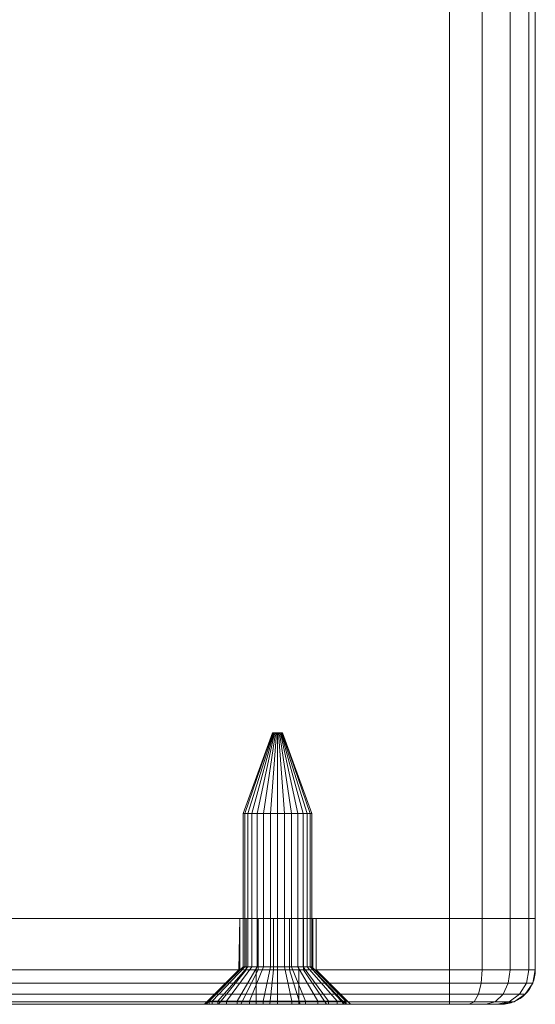
# Model space of a CAD drawing. Units: millimetres. Extents: x -170 to 1650, y -244 to 1767.
# Drawn here: x 180 to 210, y -243 to -186 of the extents above; entities that cross this region are included whole.
import ezdxf

# ---------------------------------------------------------------- set-up
doc = ezdxf.new("R2010")
doc.units = ezdxf.units.MM
doc.layers.add('1', color=7, linetype='Continuous', true_color=0xffffff)

# ---------------------------------------------------------------- blocks, each defined once
blk = doc.blocks.new('UG_SURFACE_105')
at = {"layer": '1', "color": 43, "linetype": 'Continuous', "lineweight": 18}
for points in [[(155, -238.5, 421), (155, 1761.5, 421), (205, 1761.5, 421), (205, -238.5, 421)], [(205, -238.5, 451), (205, 1761.5, 451), (155, 1761.5, 451), (155, -238.5, 451)], [(205, -238.5, 421), (205, 1761.5, 421), (206.913, 1761.5, 421.381), (206.913, -238.5, 421.381)], [(206.913, -238.5, 450.619), (206.913, 1761.5, 450.619), (205, 1761.5, 451), (205, -238.5, 451)], [(206.913, -238.5, 421.381), (206.913, 1761.5, 421.381), (208.536, 1761.5, 422.464), (208.536, -238.5, 422.464)], [(208.536, -238.5, 449.536), (208.536, 1761.5, 449.536), (206.913, 1761.5, 450.619), (206.913, -238.5, 450.619)], [(208.536, -238.5, 422.464), (208.536, 1761.5, 422.464), (209.619, 1761.5, 424.087), (209.619, -238.5, 424.087)], [(209.619, -238.5, 447.913), (209.619, 1761.5, 447.913), (208.536, 1761.5, 449.536), (208.536, -238.5, 449.536)], [(209.619, -238.5, 424.087), (209.619, 1761.5, 424.087), (210, 1761.5, 426), (210, -238.5, 426)], [(210, -238.5, 446), (210, 1761.5, 446), (209.619, 1761.5, 447.913), (209.619, -238.5, 447.913)], [(210, -238.5, 426), (210, 1761.5, 426), (210, 1761.5, 446), (210, -238.5, 446)], [(150, -238.5, 446), (205, -238.5, 451), (155, -238.5, 451)], [(155, -238.5, 421), (205, -238.5, 421), (205, -238.5, 451), (150, -238.5, 446)], [(205, -238.5, 451), (210, -238.5, 446), (209.619, -238.5, 447.913), (208.536, -238.5, 449.536)], [(205, -238.5, 451), (205, -238.5, 421), (210, -238.5, 426), (210, -238.5, 446)], [(205, -238.5, 421), (206.913, -238.5, 421.381), (208.536, -238.5, 422.464)], [(208.536, -238.5, 422.464), (209.619, -238.5, 424.087), (210, -238.5, 426), (205, -238.5, 421)], [(208.536, -238.5, 449.536), (206.913, -238.5, 450.619), (205, -238.5, 451)]]:
    blk.add_3dface(points, dxfattribs=at)
blk = doc.blocks.new('UG_SURFACE_125')
at = {"layer": '1', "color": 7, "linetype": 'Continuous', "lineweight": 18}
for points in [[(193.268, -232.4, 435), (193.011, -232.4, 435.791), (194.702, -227.7, 435.969), (194.74, -227.7, 435.85)], [(193.011, -232.4, 435.791), (193.098, -232.4, 436.618), (194.715, -227.7, 436.093), (194.702, -227.7, 435.969)], [(193.098, -232.4, 436.618), (193.514, -232.4, 437.338), (194.777, -227.7, 436.201), (194.715, -227.7, 436.093)], [(193.824, -232.4, 434.382), (193.268, -232.4, 435), (194.74, -227.7, 435.85), (194.824, -227.7, 435.757)], [(193.514, -232.4, 437.338), (194.187, -232.4, 437.827), (194.878, -227.7, 436.274), (194.777, -227.7, 436.201)], [(194.584, -232.4, 434.044), (193.824, -232.4, 434.382), (194.824, -227.7, 435.757), (194.938, -227.7, 435.707)], [(194.187, -232.4, 437.827), (195, -232.4, 438), (195, -227.7, 436.3), (194.878, -227.7, 436.274)], [(195.416, -232.4, 434.044), (194.584, -232.4, 434.044), (194.938, -227.7, 435.707), (195.062, -227.7, 435.707)], [(194.74, -227.7, 435.85), (194.702, -227.7, 435.969), (194.715, -227.7, 436.093), (195, -227.7, 436)], [(194.715, -227.7, 436.093), (194.777, -227.7, 436.201), (194.878, -227.7, 436.274), (195, -227.7, 436)], [(194.938, -227.7, 435.707), (194.824, -227.7, 435.757), (194.74, -227.7, 435.85), (195, -227.7, 436)], [(194.878, -227.7, 436.274), (195, -227.7, 436.3), (195.122, -227.7, 436.274), (195, -227.7, 436)], [(195.176, -227.7, 435.757), (195.062, -227.7, 435.707), (194.938, -227.7, 435.707), (195, -227.7, 436)], [(195, -227.7, 436), (195.298, -227.7, 435.969), (195.26, -227.7, 435.85), (195.176, -227.7, 435.757)], [(195.122, -227.7, 436.274), (195.223, -227.7, 436.201), (195.285, -227.7, 436.093), (195, -227.7, 436)], [(195.285, -227.7, 436.093), (195.3, -227.7, 436), (195.298, -227.7, 435.969), (195, -227.7, 436)], [(195, -232.4, 438), (195.813, -232.4, 437.827), (195.122, -227.7, 436.274), (195, -227.7, 436.3)], [(196.176, -232.4, 434.382), (195.416, -232.4, 434.044), (195.062, -227.7, 435.707), (195.176, -227.7, 435.757)], [(195.813, -232.4, 437.827), (196.486, -232.4, 437.338), (195.223, -227.7, 436.201), (195.122, -227.7, 436.274)], [(196.732, -232.4, 435), (196.176, -232.4, 434.382), (195.176, -227.7, 435.757), (195.26, -227.7, 435.85)], [(196.486, -232.4, 437.338), (196.902, -232.4, 436.618), (195.285, -227.7, 436.093), (195.223, -227.7, 436.201)], [(196.989, -232.4, 435.791), (196.732, -232.4, 435), (195.26, -227.7, 435.85), (195.298, -227.7, 435.969)], [(195.3, -227.7, 436), (195.285, -227.7, 436.093), (196.902, -232.4, 436.618)], [(196.989, -232.4, 435.791), (195.298, -227.7, 435.969), (195.3, -227.7, 436)], [(196.902, -232.4, 436.618), (196.989, -232.4, 435.791), (195.3, -227.7, 436)], [(193.011, -241.318, 435.791), (193.011, -232.4, 435.791), (193.268, -232.4, 435), (193.268, -241.318, 435)], [(193.098, -241.318, 436.618), (193.098, -232.4, 436.618), (193.011, -232.4, 435.791), (193.011, -241.318, 435.791)], [(193.514, -241.318, 437.338), (193.514, -232.4, 437.338), (193.098, -232.4, 436.618), (193.098, -241.318, 436.618)], [(193.268, -241.318, 435), (193.268, -232.4, 435), (193.824, -232.4, 434.382), (193.824, -241.318, 434.382)], [(194.187, -241.318, 437.827), (194.187, -232.4, 437.827), (193.514, -232.4, 437.338), (193.514, -241.318, 437.338)], [(193.824, -241.318, 434.382), (193.824, -232.4, 434.382), (194.584, -232.4, 434.044), (194.584, -241.318, 434.044)], [(195, -241.318, 438), (195, -232.4, 438), (194.187, -232.4, 437.827), (194.187, -241.318, 437.827)], [(194.584, -241.318, 434.044), (194.584, -232.4, 434.044), (195.416, -232.4, 434.044), (195.416, -241.318, 434.044)], [(195.813, -241.318, 437.827), (195.813, -232.4, 437.827), (195, -232.4, 438), (195, -241.318, 438)], [(195.416, -241.318, 434.044), (195.416, -232.4, 434.044), (196.176, -232.4, 434.382), (196.176, -241.318, 434.382)], [(196.486, -241.318, 437.338), (196.486, -232.4, 437.338), (195.813, -232.4, 437.827), (195.813, -241.318, 437.827)], [(196.176, -241.318, 434.382), (196.176, -232.4, 434.382), (196.732, -232.4, 435), (196.732, -241.318, 435)], [(196.902, -241.318, 436.618), (196.902, -232.4, 436.618), (196.486, -232.4, 437.338), (196.486, -241.318, 437.338)], [(196.732, -241.318, 435), (196.732, -232.4, 435), (196.989, -232.4, 435.791), (196.989, -241.318, 435.791)], [(196.989, -241.318, 435.791), (196.989, -232.4, 435.791), (196.902, -232.4, 436.618), (196.902, -241.318, 436.618)], [(191.536, -243.318, 434), (191.022, -243.318, 435.582), (193.011, -241.318, 435.791), (193.268, -241.318, 435)], [(191.022, -243.318, 435.582), (191.196, -243.318, 437.236), (193.098, -241.318, 436.618), (193.011, -241.318, 435.791)], [(191.196, -243.318, 437.236), (192.027, -243.318, 438.677), (193.514, -241.318, 437.338), (193.098, -241.318, 436.618)], [(192.649, -243.318, 432.764), (191.536, -243.318, 434), (193.268, -241.318, 435), (193.824, -241.318, 434.382)], [(192.027, -243.318, 438.677), (193.373, -243.318, 439.654), (194.187, -241.318, 437.827), (193.514, -241.318, 437.338)], [(194.168, -243.318, 432.087), (192.649, -243.318, 432.764), (193.824, -241.318, 434.382), (194.584, -241.318, 434.044)], [(193.373, -243.318, 439.654), (195, -243.318, 440), (195, -241.318, 438), (194.187, -241.318, 437.827)], [(196.25, -243.5, 434.75), (196.25, -241.5, 434.75), (193.75, -241.5, 434.75), (193.75, -243.5, 434.75)], [(193.75, -243.5, 434.75), (193.75, -241.5, 434.75), (193.75, -241.5, 437.25), (193.75, -243.5, 437.25)], [(193.75, -243.5, 437.25), (193.75, -241.5, 437.25), (196.25, -241.5, 437.25), (196.25, -243.5, 437.25)], [(196.25, -241.5, 434.75), (196.25, -241.5, 437.25), (193.75, -241.5, 437.25), (193.75, -241.5, 434.75)], [(195.832, -243.318, 432.087), (194.168, -243.318, 432.087), (194.584, -241.318, 434.044), (195.416, -241.318, 434.044)], [(195, -243.318, 440), (196.627, -243.318, 439.654), (195.813, -241.318, 437.827), (195, -241.318, 438)], [(197.351, -243.318, 432.764), (195.832, -243.318, 432.087), (195.416, -241.318, 434.044), (196.176, -241.318, 434.382)], [(196.627, -243.318, 439.654), (197.973, -243.318, 438.677), (196.486, -241.318, 437.338), (195.813, -241.318, 437.827)], [(198.464, -243.318, 434), (197.351, -243.318, 432.764), (196.176, -241.318, 434.382), (196.732, -241.318, 435)], [(196.25, -243.5, 437.25), (196.25, -241.5, 437.25), (196.25, -241.5, 434.75), (196.25, -243.5, 434.75)], [(197.973, -243.318, 438.677), (198.804, -243.318, 437.236), (196.902, -241.318, 436.618), (196.486, -241.318, 437.338)], [(198.978, -243.318, 435.582), (198.464, -243.318, 434), (196.732, -241.318, 435), (196.989, -241.318, 435.791)], [(198.804, -243.318, 437.236), (198.978, -243.318, 435.582), (196.989, -241.318, 435.791), (196.902, -241.318, 436.618)], [(191.022, -243.5, 435.582), (191.022, -243.318, 435.582), (191.536, -243.318, 434), (191.536, -243.5, 434)], [(191.196, -243.5, 437.236), (191.196, -243.318, 437.236), (191.022, -243.318, 435.582), (191.022, -243.5, 435.582)], [(192.027, -243.5, 438.677), (192.027, -243.318, 438.677), (191.196, -243.318, 437.236), (191.196, -243.5, 437.236)], [(191.536, -243.5, 434), (191.536, -243.318, 434), (192.649, -243.318, 432.764), (192.649, -243.5, 432.764)], [(193.373, -243.5, 439.654), (193.373, -243.318, 439.654), (192.027, -243.318, 438.677), (192.027, -243.5, 438.677)], [(192.649, -243.5, 432.764), (192.649, -243.318, 432.764), (194.168, -243.318, 432.087), (194.168, -243.5, 432.087)], [(195, -243.5, 440), (195, -243.318, 440), (193.373, -243.318, 439.654), (193.373, -243.5, 439.654)], [(194.168, -243.5, 432.087), (194.168, -243.318, 432.087), (195.832, -243.318, 432.087), (195.832, -243.5, 432.087)], [(196.627, -243.5, 439.654), (196.627, -243.318, 439.654), (195, -243.318, 440), (195, -243.5, 440)], [(195.832, -243.5, 432.087), (195.832, -243.318, 432.087), (197.351, -243.318, 432.764), (197.351, -243.5, 432.764)], [(197.973, -243.5, 438.677), (197.973, -243.318, 438.677), (196.627, -243.318, 439.654), (196.627, -243.5, 439.654)], [(197.351, -243.5, 432.764), (197.351, -243.318, 432.764), (198.464, -243.318, 434), (198.464, -243.5, 434)], [(198.804, -243.5, 437.236), (198.804, -243.318, 437.236), (197.973, -243.318, 438.677), (197.973, -243.5, 438.677)], [(198.464, -243.5, 434), (198.464, -243.318, 434), (198.978, -243.318, 435.582), (198.978, -243.5, 435.582)], [(198.804, -243.318, 437.236), (198.804, -243.5, 437.236), (199, -243.5, 436)], [(199, -243.5, 436), (198.978, -243.318, 435.582), (198.804, -243.318, 437.236)], [(199, -243.5, 436), (198.978, -243.5, 435.582), (198.978, -243.318, 435.582)], [(193.75, -243.5, 434.75), (193.75, -243.5, 437.25), (191.196, -243.5, 437.236), (191.022, -243.5, 435.582)], [(191.022, -243.5, 435.582), (191.536, -243.5, 434), (193.75, -243.5, 434.75)], [(193.75, -243.5, 437.25), (192.027, -243.5, 438.677), (191.196, -243.5, 437.236)], [(191.536, -243.5, 434), (192.649, -243.5, 432.764), (193.75, -243.5, 434.75)], [(193.373, -243.5, 439.654), (192.027, -243.5, 438.677), (193.75, -243.5, 437.25)], [(193.75, -243.5, 434.75), (192.649, -243.5, 432.764), (194.168, -243.5, 432.087)], [(195, -243.5, 440), (193.373, -243.5, 439.654), (193.75, -243.5, 437.25)], [(193.75, -243.5, 437.25), (196.25, -243.5, 437.25), (196.627, -243.5, 439.654), (195, -243.5, 440)], [(196.25, -243.5, 434.75), (193.75, -243.5, 434.75), (194.168, -243.5, 432.087), (195.832, -243.5, 432.087)], [(195.832, -243.5, 432.087), (197.351, -243.5, 432.764), (196.25, -243.5, 434.75)], [(196.25, -243.5, 437.25), (196.25, -243.5, 434.75), (199, -243.5, 436), (198.804, -243.5, 437.236)], [(196.25, -243.5, 434.75), (197.351, -243.5, 432.764), (198.464, -243.5, 434), (198.978, -243.5, 435.582)], [(196.25, -243.5, 437.25), (197.973, -243.5, 438.677), (196.627, -243.5, 439.654)], [(198.978, -243.5, 435.582), (199, -243.5, 436), (196.25, -243.5, 434.75)], [(198.804, -243.5, 437.236), (197.973, -243.5, 438.677), (196.25, -243.5, 437.25)]]:
    blk.add_3dface(points, dxfattribs=at)
blk = doc.blocks.new('UG_SURFACE_174')
at = {"layer": '1', "color": 250, "linetype": 'Continuous', "lineweight": 18}
for points in [[(150, -238.5, 446), (150, -241.5, 446), (150.381, -241.5, 447.913), (150.381, -238.5, 447.913)], [(150, -241.5, 426), (150, -241.5, 446), (150, -238.5, 446), (150, -238.5, 426)], [(150.381, -238.5, 424.087), (150.381, -241.5, 424.087), (150, -241.5, 426), (150, -238.5, 426)], [(163.18, -238.5, 437.323), (150, -238.5, 446), (150.381, -238.5, 447.913), (151.464, -238.5, 449.536)], [(151.464, -238.5, 422.464), (150.381, -238.5, 424.087), (150, -238.5, 426), (163.18, -238.5, 434.677)], [(150, -238.5, 426), (162.799, -238.5, 435.532), (163.18, -238.5, 434.677)], [(163.18, -238.5, 437.323), (162.799, -238.5, 436.468), (150, -238.5, 446)], [(162.799, -238.5, 436.468), (162.799, -238.5, 435.532), (150, -238.5, 426), (150, -238.5, 446)], [(150.381, -238.5, 447.913), (150.381, -241.5, 447.913), (151.464, -241.5, 449.536), (151.464, -238.5, 449.536)], [(151.464, -238.5, 422.464), (151.464, -241.5, 422.464), (150.381, -241.5, 424.087), (150.381, -238.5, 424.087)], [(151.464, -238.5, 449.536), (151.464, -241.5, 449.536), (153.087, -241.5, 450.619), (153.087, -238.5, 450.619)], [(153.087, -238.5, 421.381), (153.087, -241.5, 421.381), (151.464, -241.5, 422.464), (151.464, -238.5, 422.464)], [(163.18, -238.5, 437.323), (151.464, -238.5, 449.536), (153.087, -238.5, 450.619)], [(153.087, -238.5, 421.381), (151.464, -238.5, 422.464), (163.18, -238.5, 434.677)], [(153.087, -238.5, 450.619), (153.087, -241.5, 450.619), (155, -241.5, 451), (155, -238.5, 451)], [(155, -238.5, 421), (155, -241.5, 421), (153.087, -241.5, 421.381), (153.087, -238.5, 421.381)], [(163.18, -238.5, 434.677), (163.875, -238.5, 434.051), (155, -238.5, 421), (153.087, -238.5, 421.381)], [(153.087, -238.5, 450.619), (155, -238.5, 451), (163.875, -238.5, 437.949), (163.18, -238.5, 437.323)], [(155, -241.5, 451), (205, -241.5, 451), (205, -238.5, 451), (155, -238.5, 451)], [(205, -241.5, 421), (155, -241.5, 421), (155, -238.5, 421), (205, -238.5, 421)], [(163.875, -238.5, 434.051), (164.765, -238.5, 433.762), (155, -238.5, 421)], [(155, -238.5, 451), (164.765, -238.5, 438.238), (163.875, -238.5, 437.949)], [(165.695, -238.5, 438.14), (164.765, -238.5, 438.238), (155, -238.5, 451), (205, -238.5, 451)], [(164.765, -238.5, 433.762), (165.695, -238.5, 433.86), (205, -238.5, 421), (155, -238.5, 421)], [(162.799, -238.5, 436.468), (162.799, -241.5, 436.468), (162.75, -241.5, 436)], [(162.75, -241.5, 436), (162.799, -238.5, 435.532), (162.799, -238.5, 436.468)], [(162.75, -241.5, 436), (162.799, -241.5, 435.532), (162.799, -238.5, 435.532)], [(162.799, -241.5, 436.468), (162.799, -238.5, 436.468), (163.18, -238.5, 437.323), (163.18, -241.5, 437.323)], [(163.18, -241.5, 434.677), (163.18, -238.5, 434.677), (162.799, -238.5, 435.532), (162.799, -241.5, 435.532)], [(163.18, -241.5, 437.323), (163.18, -238.5, 437.323), (163.875, -238.5, 437.949), (163.875, -241.5, 437.949)], [(163.875, -241.5, 434.051), (163.875, -238.5, 434.051), (163.18, -238.5, 434.677), (163.18, -241.5, 434.677)], [(163.875, -241.5, 437.949), (163.875, -238.5, 437.949), (164.765, -238.5, 438.238), (164.765, -241.5, 438.238)], [(164.765, -241.5, 433.762), (164.765, -238.5, 433.762), (163.875, -238.5, 434.051), (163.875, -241.5, 434.051)], [(164.765, -241.5, 438.238), (164.765, -238.5, 438.238), (165.695, -238.5, 438.14), (165.695, -241.5, 438.14)], [(165.695, -241.5, 433.86), (165.695, -238.5, 433.86), (164.765, -238.5, 433.762), (164.765, -241.5, 433.762)], [(165.695, -241.5, 438.14), (165.695, -238.5, 438.14), (166.506, -238.5, 437.672), (166.506, -241.5, 437.672)], [(166.506, -241.5, 434.328), (166.506, -238.5, 434.328), (165.695, -238.5, 433.86), (165.695, -241.5, 433.86)], [(165.695, -238.5, 438.14), (193.875, -238.5, 437.949), (193.18, -238.5, 437.323)], [(165.695, -238.5, 438.14), (205, -238.5, 451), (194.765, -238.5, 438.238), (193.875, -238.5, 437.949)], [(192.799, -238.5, 435.532), (165.695, -238.5, 433.86), (166.506, -238.5, 434.328)], [(193.18, -238.5, 437.323), (192.799, -238.5, 436.468), (165.695, -238.5, 438.14)], [(165.695, -238.5, 433.86), (193.18, -238.5, 434.677), (193.875, -238.5, 434.051)], [(193.875, -238.5, 434.051), (194.765, -238.5, 433.762), (205, -238.5, 421), (165.695, -238.5, 433.86)], [(166.506, -238.5, 437.672), (165.695, -238.5, 438.14), (192.799, -238.5, 436.468)], [(192.799, -238.5, 435.532), (193.18, -238.5, 434.677), (165.695, -238.5, 433.86)], [(166.506, -241.5, 437.672), (166.506, -238.5, 437.672), (167.055, -238.5, 436.915), (167.055, -241.5, 436.915)], [(167.055, -241.5, 435.085), (167.055, -238.5, 435.085), (166.506, -238.5, 434.328), (166.506, -241.5, 434.328)], [(167.055, -238.5, 436.915), (166.506, -238.5, 437.672), (192.799, -238.5, 436.468)], [(166.506, -238.5, 434.328), (167.055, -238.5, 435.085), (192.799, -238.5, 435.532)], [(167.055, -241.5, 436.915), (167.055, -238.5, 436.915), (167.25, -238.5, 436), (167.25, -241.5, 436)], [(167.25, -241.5, 436), (167.25, -238.5, 436), (167.055, -238.5, 435.085), (167.055, -241.5, 435.085)], [(192.799, -238.5, 436.468), (192.799, -238.5, 435.532), (167.25, -238.5, 436), (167.055, -238.5, 436.915)], [(167.055, -238.5, 435.085), (167.25, -238.5, 436), (192.799, -238.5, 435.532)], [(192.799, -238.5, 436.468), (192.799, -241.5, 436.468), (192.75, -241.5, 436)], [(192.75, -241.5, 436), (192.799, -238.5, 435.532), (192.799, -238.5, 436.468)], [(192.75, -241.5, 436), (192.799, -241.5, 435.532), (192.799, -238.5, 435.532)], [(192.799, -241.5, 436.468), (192.799, -238.5, 436.468), (193.18, -238.5, 437.323), (193.18, -241.5, 437.323)], [(193.18, -241.5, 434.677), (193.18, -238.5, 434.677), (192.799, -238.5, 435.532), (192.799, -241.5, 435.532)], [(193.18, -241.5, 437.323), (193.18, -238.5, 437.323), (193.875, -238.5, 437.949), (193.875, -241.5, 437.949)], [(193.875, -241.5, 434.051), (193.875, -238.5, 434.051), (193.18, -238.5, 434.677), (193.18, -241.5, 434.677)], [(193.875, -241.5, 437.949), (193.875, -238.5, 437.949), (194.765, -238.5, 438.238), (194.765, -241.5, 438.238)], [(194.765, -241.5, 433.762), (194.765, -238.5, 433.762), (193.875, -238.5, 434.051), (193.875, -241.5, 434.051)], [(194.765, -238.5, 433.762), (195.695, -238.5, 433.86), (205, -238.5, 421)], [(195.695, -238.5, 438.14), (194.765, -238.5, 438.238), (205, -238.5, 451)], [(194.765, -241.5, 438.238), (194.765, -238.5, 438.238), (195.695, -238.5, 438.14), (195.695, -241.5, 438.14)], [(195.695, -241.5, 433.86), (195.695, -238.5, 433.86), (194.765, -238.5, 433.762), (194.765, -241.5, 433.762)], [(206.913, -238.5, 421.381), (205, -238.5, 421), (195.695, -238.5, 433.86), (196.506, -238.5, 434.328)], [(196.506, -238.5, 437.672), (195.695, -238.5, 438.14), (205, -238.5, 451), (206.913, -238.5, 450.619)], [(195.695, -241.5, 438.14), (195.695, -238.5, 438.14), (196.506, -238.5, 437.672), (196.506, -241.5, 437.672)], [(196.506, -241.5, 434.328), (196.506, -238.5, 434.328), (195.695, -238.5, 433.86), (195.695, -241.5, 433.86)], [(196.506, -238.5, 437.672), (206.913, -238.5, 450.619), (208.536, -238.5, 449.536), (209.619, -238.5, 447.913)], [(196.506, -238.5, 434.328), (197.055, -238.5, 435.085), (210, -238.5, 426), (209.619, -238.5, 424.087)], [(209.619, -238.5, 447.913), (210, -238.5, 446), (197.055, -238.5, 436.915), (196.506, -238.5, 437.672)], [(209.619, -238.5, 424.087), (208.536, -238.5, 422.464), (206.913, -238.5, 421.381), (196.506, -238.5, 434.328)], [(196.506, -241.5, 437.672), (196.506, -238.5, 437.672), (197.055, -238.5, 436.915), (197.055, -241.5, 436.915)], [(197.055, -241.5, 435.085), (197.055, -238.5, 435.085), (196.506, -238.5, 434.328), (196.506, -241.5, 434.328)], [(210, -238.5, 446), (210, -238.5, 426), (197.25, -238.5, 436), (197.055, -238.5, 436.915)], [(197.055, -238.5, 435.085), (197.25, -238.5, 436), (210, -238.5, 426)], [(197.055, -241.5, 436.915), (197.055, -238.5, 436.915), (197.25, -238.5, 436), (197.25, -241.5, 436)], [(197.25, -241.5, 436), (197.25, -238.5, 436), (197.055, -238.5, 435.085), (197.055, -241.5, 435.085)], [(205, -238.5, 451), (205, -241.5, 451), (206.913, -241.5, 450.619), (206.913, -238.5, 450.619)], [(206.913, -238.5, 421.381), (206.913, -241.5, 421.381), (205, -241.5, 421), (205, -238.5, 421)], [(206.913, -238.5, 450.619), (206.913, -241.5, 450.619), (208.536, -241.5, 449.536), (208.536, -238.5, 449.536)], [(208.536, -238.5, 422.464), (208.536, -241.5, 422.464), (206.913, -241.5, 421.381), (206.913, -238.5, 421.381)], [(208.536, -238.5, 449.536), (208.536, -241.5, 449.536), (209.619, -241.5, 447.913), (209.619, -238.5, 447.913)], [(209.619, -238.5, 424.087), (209.619, -241.5, 424.087), (208.536, -241.5, 422.464), (208.536, -238.5, 422.464)], [(209.619, -238.5, 447.913), (209.619, -241.5, 447.913), (210, -241.5, 446), (210, -238.5, 446)], [(210, -238.5, 426), (210, -241.5, 426), (209.619, -241.5, 424.087), (209.619, -238.5, 424.087)], [(210, -241.5, 446), (210, -241.5, 426), (210, -238.5, 426), (210, -238.5, 446)], [(150.381, -241.5, 447.913), (150, -241.5, 446), (150.152, -242.265, 446), (150.521, -242.265, 447.855)], [(150.152, -242.265, 426), (150.152, -242.265, 446), (150, -241.5, 446), (150, -241.5, 426)], [(150, -241.5, 426), (150.381, -241.5, 424.087), (150.521, -242.265, 424.145), (150.152, -242.265, 426)], [(151.464, -241.5, 449.536), (150.381, -241.5, 447.913), (150.521, -242.265, 447.855), (151.572, -242.265, 449.428)], [(150.381, -241.5, 424.087), (151.464, -241.5, 422.464), (151.572, -242.265, 422.572), (150.521, -242.265, 424.145)], [(153.087, -241.5, 450.619), (151.464, -241.5, 449.536), (151.572, -242.265, 449.428), (153.145, -242.265, 450.479)], [(151.464, -241.5, 422.464), (153.087, -241.5, 421.381), (153.145, -242.265, 421.521), (151.572, -242.265, 422.572)], [(155, -241.5, 451), (153.087, -241.5, 450.619), (153.145, -242.265, 450.479), (155, -242.265, 450.848)], [(153.087, -241.5, 421.381), (155, -241.5, 421), (155, -242.265, 421.152), (153.145, -242.265, 421.521)], [(155, -242.265, 450.848), (205, -242.265, 450.848), (205, -241.5, 451), (155, -241.5, 451)], [(155, -241.5, 421), (205, -241.5, 421), (205, -242.265, 421.152), (155, -242.265, 421.152)], [(160.75, -243.5, 436), (160.843, -243.5, 435.116), (162.799, -241.5, 435.532), (162.75, -241.5, 436)], [(162.75, -241.5, 436), (162.799, -241.5, 436.468), (160.843, -243.5, 436.884), (160.75, -243.5, 436)], [(163.18, -241.5, 434.677), (162.799, -241.5, 435.532), (160.843, -243.5, 435.116), (161.562, -243.5, 433.502)], [(162.799, -241.5, 436.468), (163.18, -241.5, 437.323), (161.562, -243.5, 438.498), (160.843, -243.5, 436.884)], [(163.875, -241.5, 434.051), (163.18, -241.5, 434.677), (161.562, -243.5, 433.502), (162.875, -243.5, 432.319)], [(163.18, -241.5, 437.323), (163.875, -241.5, 437.949), (162.875, -243.5, 439.681), (161.562, -243.5, 438.498)], [(164.765, -241.5, 433.762), (163.875, -241.5, 434.051), (162.875, -243.5, 432.319), (164.556, -243.5, 431.773)], [(163.875, -241.5, 437.949), (164.765, -241.5, 438.238), (164.556, -243.5, 440.227), (162.875, -243.5, 439.681)], [(165.695, -241.5, 433.86), (164.765, -241.5, 433.762), (164.556, -243.5, 431.773), (166.313, -243.5, 431.958)], [(164.765, -241.5, 438.238), (165.695, -241.5, 438.14), (166.313, -243.5, 440.042), (164.556, -243.5, 440.227)], [(166.506, -241.5, 434.328), (165.695, -241.5, 433.86), (166.313, -243.5, 431.958), (167.844, -243.5, 432.842)], [(165.695, -241.5, 438.14), (166.506, -241.5, 437.672), (167.844, -243.5, 439.158), (166.313, -243.5, 440.042)], [(167.055, -241.5, 435.085), (166.506, -241.5, 434.328), (167.844, -243.5, 432.842), (168.883, -243.5, 434.271)], [(166.506, -241.5, 437.672), (167.055, -241.5, 436.915), (168.883, -243.5, 437.729), (167.844, -243.5, 439.158)], [(167.25, -241.5, 436), (167.055, -241.5, 435.085), (168.883, -243.5, 434.271), (169.25, -243.5, 436)], [(167.055, -241.5, 436.915), (167.25, -241.5, 436), (169.25, -243.5, 436), (168.883, -243.5, 437.729)], [(190.75, -243.5, 436), (190.843, -243.5, 435.116), (192.799, -241.5, 435.532), (192.75, -241.5, 436)], [(192.75, -241.5, 436), (192.799, -241.5, 436.468), (190.843, -243.5, 436.884), (190.75, -243.5, 436)], [(193.18, -241.5, 434.677), (192.799, -241.5, 435.532), (190.843, -243.5, 435.116), (191.562, -243.5, 433.502)], [(192.799, -241.5, 436.468), (193.18, -241.5, 437.323), (191.562, -243.5, 438.498), (190.843, -243.5, 436.884)], [(193.875, -241.5, 434.051), (193.18, -241.5, 434.677), (191.562, -243.5, 433.502), (192.875, -243.5, 432.319)], [(193.18, -241.5, 437.323), (193.875, -241.5, 437.949), (192.875, -243.5, 439.681), (191.562, -243.5, 438.498)], [(194.765, -241.5, 433.762), (193.875, -241.5, 434.051), (192.875, -243.5, 432.319), (194.556, -243.5, 431.773)], [(193.875, -241.5, 437.949), (194.765, -241.5, 438.238), (194.556, -243.5, 440.227), (192.875, -243.5, 439.681)], [(195.695, -241.5, 433.86), (194.765, -241.5, 433.762), (194.556, -243.5, 431.773), (196.313, -243.5, 431.958)], [(194.765, -241.5, 438.238), (195.695, -241.5, 438.14), (196.313, -243.5, 440.042), (194.556, -243.5, 440.227)], [(196.506, -241.5, 434.328), (195.695, -241.5, 433.86), (196.313, -243.5, 431.958), (197.844, -243.5, 432.842)], [(195.695, -241.5, 438.14), (196.506, -241.5, 437.672), (197.844, -243.5, 439.158), (196.313, -243.5, 440.042)], [(197.055, -241.5, 435.085), (196.506, -241.5, 434.328), (197.844, -243.5, 432.842), (198.883, -243.5, 434.271)], [(196.506, -241.5, 437.672), (197.055, -241.5, 436.915), (198.883, -243.5, 437.729), (197.844, -243.5, 439.158)], [(197.25, -241.5, 436), (197.055, -241.5, 435.085), (198.883, -243.5, 434.271), (199.25, -243.5, 436)], [(197.055, -241.5, 436.915), (197.25, -241.5, 436), (199.25, -243.5, 436), (198.883, -243.5, 437.729)], [(206.913, -241.5, 450.619), (205, -241.5, 451), (205, -242.265, 450.848), (206.855, -242.265, 450.479)], [(205, -241.5, 421), (206.913, -241.5, 421.381), (206.855, -242.265, 421.521), (205, -242.265, 421.152)], [(208.536, -241.5, 449.536), (206.913, -241.5, 450.619), (206.855, -242.265, 450.479), (208.428, -242.265, 449.428)], [(206.913, -241.5, 421.381), (208.536, -241.5, 422.464), (208.428, -242.265, 422.572), (206.855, -242.265, 421.521)], [(209.619, -241.5, 447.913), (208.536, -241.5, 449.536), (208.428, -242.265, 449.428), (209.479, -242.265, 447.855)], [(208.536, -241.5, 422.464), (209.619, -241.5, 424.087), (209.479, -242.265, 424.145), (208.428, -242.265, 422.572)], [(210, -241.5, 446), (209.619, -241.5, 447.913), (209.479, -242.265, 447.855), (209.848, -242.265, 446)], [(209.619, -241.5, 424.087), (210, -241.5, 426), (209.848, -242.265, 426), (209.479, -242.265, 424.145)], [(210, -241.5, 426), (210, -241.5, 446), (209.848, -242.265, 446), (209.848, -242.265, 426)], [(150.521, -242.265, 447.855), (150.152, -242.265, 446), (150.586, -242.914, 446), (150.922, -242.914, 447.689)], [(150.586, -242.914, 426), (150.586, -242.914, 446), (150.152, -242.265, 446), (150.152, -242.265, 426)], [(150.152, -242.265, 426), (150.521, -242.265, 424.145), (150.922, -242.914, 424.311), (150.586, -242.914, 426)], [(151.572, -242.265, 449.428), (150.521, -242.265, 447.855), (150.922, -242.914, 447.689), (151.879, -242.914, 449.121)], [(150.521, -242.265, 424.145), (151.572, -242.265, 422.572), (151.879, -242.914, 422.879), (150.922, -242.914, 424.311)], [(153.145, -242.265, 450.479), (151.572, -242.265, 449.428), (151.879, -242.914, 449.121), (153.311, -242.914, 450.078)], [(151.572, -242.265, 422.572), (153.145, -242.265, 421.521), (153.311, -242.914, 421.922), (151.879, -242.914, 422.879)], [(155, -242.265, 450.848), (153.145, -242.265, 450.479), (153.311, -242.914, 450.078), (155, -242.914, 450.414)], [(153.145, -242.265, 421.521), (155, -242.265, 421.152), (155, -242.914, 421.586), (153.311, -242.914, 421.922)], [(155, -242.914, 450.414), (205, -242.914, 450.414), (205, -242.265, 450.848), (155, -242.265, 450.848)], [(155, -242.265, 421.152), (205, -242.265, 421.152), (205, -242.914, 421.586), (155, -242.914, 421.586)], [(206.855, -242.265, 450.479), (205, -242.265, 450.848), (205, -242.914, 450.414), (206.689, -242.914, 450.078)], [(205, -242.265, 421.152), (206.855, -242.265, 421.521), (206.689, -242.914, 421.922), (205, -242.914, 421.586)], [(208.428, -242.265, 449.428), (206.855, -242.265, 450.479), (206.689, -242.914, 450.078), (208.121, -242.914, 449.121)], [(206.855, -242.265, 421.521), (208.428, -242.265, 422.572), (208.121, -242.914, 422.879), (206.689, -242.914, 421.922)], [(209.479, -242.265, 447.855), (208.428, -242.265, 449.428), (208.121, -242.914, 449.121), (209.078, -242.914, 447.689)], [(208.428, -242.265, 422.572), (209.479, -242.265, 424.145), (209.078, -242.914, 424.311), (208.121, -242.914, 422.879)], [(209.848, -242.265, 446), (209.479, -242.265, 447.855), (209.078, -242.914, 447.689), (209.414, -242.914, 446)], [(209.479, -242.265, 424.145), (209.848, -242.265, 426), (209.414, -242.914, 426), (209.078, -242.914, 424.311)], [(209.848, -242.265, 426), (209.848, -242.265, 446), (209.414, -242.914, 446), (209.414, -242.914, 426)], [(150.922, -242.914, 447.689), (150.586, -242.914, 446), (151.235, -243.348, 446), (151.521, -243.348, 447.441)], [(151.235, -243.348, 426), (151.235, -243.348, 446), (150.586, -242.914, 446), (150.586, -242.914, 426)], [(150.586, -242.914, 426), (150.922, -242.914, 424.311), (151.521, -243.348, 424.559), (151.235, -243.348, 426)], [(151.879, -242.914, 449.121), (150.922, -242.914, 447.689), (151.521, -243.348, 447.441), (152.337, -243.348, 448.663)], [(150.922, -242.914, 424.311), (151.879, -242.914, 422.879), (152.337, -243.348, 423.337), (151.521, -243.348, 424.559)], [(151.521, -243.348, 447.441), (151.235, -243.348, 446), (152, -243.5, 446), (152.228, -243.5, 447.148)], [(152, -243.5, 426), (152, -243.5, 446), (151.235, -243.348, 446), (151.235, -243.348, 426)], [(151.235, -243.348, 426), (151.521, -243.348, 424.559), (152.228, -243.5, 424.852), (152, -243.5, 426)], [(152.337, -243.348, 448.663), (151.521, -243.348, 447.441), (152.228, -243.5, 447.148), (152.879, -243.5, 448.121)], [(151.521, -243.348, 424.559), (152.337, -243.348, 423.337), (152.879, -243.5, 423.879), (152.228, -243.5, 424.852)], [(153.311, -242.914, 450.078), (151.879, -242.914, 449.121), (152.337, -243.348, 448.663), (153.559, -243.348, 449.479)], [(151.879, -242.914, 422.879), (153.311, -242.914, 421.922), (153.559, -243.348, 422.521), (152.337, -243.348, 423.337)], [(153.559, -243.348, 449.479), (152.337, -243.348, 448.663), (152.879, -243.5, 448.121), (153.852, -243.5, 448.772)], [(152.337, -243.348, 423.337), (153.559, -243.348, 422.521), (153.852, -243.5, 423.228), (152.879, -243.5, 423.879)], [(155, -242.914, 450.414), (153.311, -242.914, 450.078), (153.559, -243.348, 449.479), (155, -243.348, 449.765)], [(153.311, -242.914, 421.922), (155, -242.914, 421.586), (155, -243.348, 422.235), (153.559, -243.348, 422.521)], [(155, -243.348, 449.765), (153.559, -243.348, 449.479), (153.852, -243.5, 448.772), (155, -243.5, 449)], [(153.559, -243.348, 422.521), (155, -243.348, 422.235), (155, -243.5, 423), (153.852, -243.5, 423.228)], [(155, -243.348, 449.765), (205, -243.348, 449.765), (205, -242.914, 450.414), (155, -242.914, 450.414)], [(155, -242.914, 421.586), (205, -242.914, 421.586), (205, -243.348, 422.235), (155, -243.348, 422.235)], [(155, -243.5, 449), (205, -243.5, 449), (205, -243.348, 449.765), (155, -243.348, 449.765)], [(155, -243.348, 422.235), (205, -243.348, 422.235), (205, -243.5, 423), (155, -243.5, 423)], [(206.689, -242.914, 450.078), (205, -242.914, 450.414), (205, -243.348, 449.765), (206.441, -243.348, 449.479)], [(205, -242.914, 421.586), (206.689, -242.914, 421.922), (206.441, -243.348, 422.521), (205, -243.348, 422.235)], [(206.441, -243.348, 449.479), (205, -243.348, 449.765), (205, -243.5, 449), (206.148, -243.5, 448.772)], [(205, -243.348, 422.235), (206.441, -243.348, 422.521), (206.148, -243.5, 423.228), (205, -243.5, 423)], [(207.663, -243.348, 448.663), (206.441, -243.348, 449.479), (206.148, -243.5, 448.772), (207.121, -243.5, 448.121)], [(206.441, -243.348, 422.521), (207.663, -243.348, 423.337), (207.121, -243.5, 423.879), (206.148, -243.5, 423.228)], [(208.121, -242.914, 449.121), (206.689, -242.914, 450.078), (206.441, -243.348, 449.479), (207.663, -243.348, 448.663)], [(206.689, -242.914, 421.922), (208.121, -242.914, 422.879), (207.663, -243.348, 423.337), (206.441, -243.348, 422.521)], [(208.479, -243.348, 447.441), (207.663, -243.348, 448.663), (207.121, -243.5, 448.121), (207.772, -243.5, 447.148)], [(207.663, -243.348, 423.337), (208.479, -243.348, 424.559), (207.772, -243.5, 424.852), (207.121, -243.5, 423.879)], [(209.078, -242.914, 447.689), (208.121, -242.914, 449.121), (207.663, -243.348, 448.663), (208.479, -243.348, 447.441)], [(208.121, -242.914, 422.879), (209.078, -242.914, 424.311), (208.479, -243.348, 424.559), (207.663, -243.348, 423.337)], [(208.765, -243.348, 446), (208.479, -243.348, 447.441), (207.772, -243.5, 447.148), (208, -243.5, 446)], [(208.479, -243.348, 424.559), (208.765, -243.348, 426), (208, -243.5, 426), (207.772, -243.5, 424.852)], [(208.765, -243.348, 426), (208.765, -243.348, 446), (208, -243.5, 446), (208, -243.5, 426)], [(209.414, -242.914, 446), (209.078, -242.914, 447.689), (208.479, -243.348, 447.441), (208.765, -243.348, 446)], [(209.078, -242.914, 424.311), (209.414, -242.914, 426), (208.765, -243.348, 426), (208.479, -243.348, 424.559)], [(209.414, -242.914, 426), (209.414, -242.914, 446), (208.765, -243.348, 446), (208.765, -243.348, 426)], [(152, -243.5, 426), (160.843, -243.5, 435.116), (160.75, -243.5, 436)], [(160.75, -243.5, 436), (160.843, -243.5, 436.884), (152, -243.5, 446), (152, -243.5, 426)], [(152, -243.5, 426), (161.562, -243.5, 433.502), (160.843, -243.5, 435.116)], [(162.875, -243.5, 432.319), (161.562, -243.5, 433.502), (152, -243.5, 426), (152.228, -243.5, 424.852)], [(152.228, -243.5, 447.148), (152, -243.5, 446), (161.562, -243.5, 438.498), (162.875, -243.5, 439.681)], [(160.843, -243.5, 436.884), (161.562, -243.5, 438.498), (152, -243.5, 446)], [(162.875, -243.5, 432.319), (152.228, -243.5, 424.852), (152.879, -243.5, 423.879)], [(152.879, -243.5, 448.121), (152.228, -243.5, 447.148), (162.875, -243.5, 439.681)], [(162.875, -243.5, 439.681), (155, -243.5, 449), (153.852, -243.5, 448.772), (152.879, -243.5, 448.121)], [(152.879, -243.5, 423.879), (153.852, -243.5, 423.228), (155, -243.5, 423), (162.875, -243.5, 432.319)], [(162.875, -243.5, 439.681), (164.556, -243.5, 440.227), (155, -243.5, 449)], [(155, -243.5, 423), (164.556, -243.5, 431.773), (162.875, -243.5, 432.319)], [(164.556, -243.5, 440.227), (166.313, -243.5, 440.042), (205, -243.5, 449), (155, -243.5, 449)], [(166.313, -243.5, 431.958), (164.556, -243.5, 431.773), (155, -243.5, 423), (205, -243.5, 423)], [(167.844, -243.5, 432.842), (166.313, -243.5, 431.958), (205, -243.5, 423)], [(205, -243.5, 449), (166.313, -243.5, 440.042), (167.844, -243.5, 439.158)], [(205, -243.5, 423), (168.883, -243.5, 434.271), (167.844, -243.5, 432.842)], [(167.844, -243.5, 439.158), (168.883, -243.5, 437.729), (205, -243.5, 449)], [(168.883, -243.5, 434.271), (191.562, -243.5, 433.502), (190.843, -243.5, 435.116)], [(168.883, -243.5, 434.271), (192.875, -243.5, 432.319), (191.562, -243.5, 433.502)], [(168.883, -243.5, 437.729), (169.25, -243.5, 436), (190.75, -243.5, 436), (190.843, -243.5, 436.884)], [(190.843, -243.5, 436.884), (191.562, -243.5, 438.498), (168.883, -243.5, 437.729)], [(190.843, -243.5, 435.116), (190.75, -243.5, 436), (169.25, -243.5, 436), (168.883, -243.5, 434.271)], [(205, -243.5, 449), (168.883, -243.5, 437.729), (192.875, -243.5, 439.681), (194.556, -243.5, 440.227)], [(168.883, -243.5, 434.271), (205, -243.5, 423), (194.556, -243.5, 431.773), (192.875, -243.5, 432.319)], [(191.562, -243.5, 438.498), (192.875, -243.5, 439.681), (168.883, -243.5, 437.729)], [(194.556, -243.5, 440.227), (196.313, -243.5, 440.042), (205, -243.5, 449)], [(196.313, -243.5, 431.958), (194.556, -243.5, 431.773), (205, -243.5, 423)], [(197.844, -243.5, 432.842), (196.313, -243.5, 431.958), (205, -243.5, 423), (206.148, -243.5, 423.228)], [(206.148, -243.5, 448.772), (205, -243.5, 449), (196.313, -243.5, 440.042), (197.844, -243.5, 439.158)], [(197.844, -243.5, 432.842), (207.121, -243.5, 423.879), (207.772, -243.5, 424.852)], [(197.844, -243.5, 432.842), (206.148, -243.5, 423.228), (207.121, -243.5, 423.879)], [(197.844, -243.5, 439.158), (198.883, -243.5, 437.729), (208, -243.5, 446), (207.772, -243.5, 447.148)], [(207.772, -243.5, 424.852), (208, -243.5, 426), (198.883, -243.5, 434.271), (197.844, -243.5, 432.842)], [(207.772, -243.5, 447.148), (207.121, -243.5, 448.121), (197.844, -243.5, 439.158)], [(207.121, -243.5, 448.121), (206.148, -243.5, 448.772), (197.844, -243.5, 439.158)], [(208, -243.5, 426), (208, -243.5, 446), (199.25, -243.5, 436), (198.883, -243.5, 434.271)], [(208, -243.5, 446), (198.883, -243.5, 437.729), (199.25, -243.5, 436)]]:
    blk.add_3dface(points, dxfattribs=at)

msp = doc.modelspace()

# ---------------------------------------------------------------- linework, layer by layer
at = {"layer": '1', "color": 43, "linetype": 'Continuous', "lineweight": 18}
for p, q in [((205, 1761.5, 451), (205, -238.5, 451)), ((205, 1761.5, 421), (205, -238.5, 421)), ((210, 1761.5, 446), (210, -238.5, 446)), ((210, 1761.5, 426), (210, -238.5, 426)), ((155, -238.5, 421), (205, -238.5, 421)), ((205, -238.5, 451), (155, -238.5, 451)), ((210, -238.5, 426), (210, -238.5, 446))]:
    msp.add_line(p, q, dxfattribs=at)
at = {"layer": '1', "color": 250, "linetype": 'Continuous', "lineweight": 18}
for p, q in [((205, -238.5, 421), (155, -238.5, 421)), ((155, -238.5, 451), (205, -238.5, 451)), ((205, -241.5, 451), (205, -238.5, 451)), ((205, -241.5, 421), (205, -238.5, 421)), ((210, -241.5, 446), (210, -238.5, 446)), ((210, -238.5, 446), (210, -238.5, 426)), ((210, -241.5, 426), (210, -238.5, 426)), ((205, -241.5, 421), (155, -241.5, 421)), ((155, -241.5, 451), (205, -241.5, 451)), ((210, -241.5, 446), (210, -241.5, 426)), ((155, -243.5, 423), (205, -243.5, 423)), ((205, -243.5, 449), (155, -243.5, 449)), ((208, -243.5, 426), (208, -243.5, 446))]:
    msp.add_line(p, q, dxfattribs=at)
at = {"layer": '1', "color": 7, "linetype": 'Continuous', "lineweight": 18}
for p, q in [((193.75, -241.5, 437.25), (193.75, -241.5, 434.75)), ((196.25, -241.5, 437.25), (193.75, -241.5, 437.25)), ((193.75, -241.5, 434.75), (196.25, -241.5, 434.75)), ((193.75, -243.5, 437.25), (193.75, -241.5, 437.25)), ((193.75, -243.5, 434.75), (193.75, -241.5, 434.75)), ((196.25, -243.5, 437.25), (196.25, -241.5, 437.25)), ((196.25, -241.5, 434.75), (196.25, -241.5, 437.25)), ((196.25, -243.5, 434.75), (196.25, -241.5, 434.75)), ((196.25, -243.5, 434.75), (193.75, -243.5, 434.75)), ((193.75, -243.5, 434.75), (193.75, -243.5, 437.25)), ((193.75, -243.5, 437.25), (196.25, -243.5, 437.25)), ((196.25, -243.5, 437.25), (196.25, -243.5, 434.75))]:
    msp.add_line(p, q, dxfattribs=at)
at = {"layer": '1', "color": 7, "linetype": 'Continuous', "lineweight": 18, "extrusion": (0, 1, -6.98439e-16)}
msp.add_circle((-195, 436, -227.7), 0.3, dxfattribs=at)
at = {"layer": '1', "color": 7, "linetype": 'Continuous', "lineweight": 18, "extrusion": (2.2892e-15, -1, 4.76536e-29)}
for centre in [(195, 436, 232.4), (195, 436, 241.318)]:
    msp.add_circle(centre, 2, dxfattribs=at)
at = {"layer": '1', "color": 250, "linetype": 'Continuous', "lineweight": 18, "extrusion": (0, -1, 0)}
msp.add_circle((195, 436, 238.5), 2.25, dxfattribs=at)
at = {"layer": '1', "color": 250, "linetype": 'Continuous', "lineweight": 18, "extrusion": (-9.25186e-16, -1, 2.22343e-29)}
msp.add_circle((195, 436, 241.5), 2.25, dxfattribs=at)
at = {"layer": '1', "color": 7, "linetype": 'Continuous', "lineweight": 18, "extrusion": (-2.2892e-15, 1, -3.97113e-29)}
msp.add_circle((-195, 436, -243.318), 4, dxfattribs=at)
at = {"layer": '1', "color": 250, "linetype": 'Continuous', "lineweight": 18, "extrusion": (0, 1, 0)}
msp.add_circle((-195, 436, -243.5), 4.25, dxfattribs=at)
at = {"layer": '1', "color": 7, "linetype": 'Continuous', "lineweight": 18, "extrusion": (0, -1, 0)}
msp.add_circle((195, 436, 243.5), 4, dxfattribs=at)
at = {"layer": '1', "color": 43, "linetype": 'Continuous', "lineweight": 18, "extrusion": (0, -1, 0)}
for centre, start, end in [((205, 446, 238.5), 0, 90), ((205, 426, 238.5), 270, 0)]:
    msp.add_arc(centre, 5, start, end, dxfattribs=at)
at = {"layer": '1', "color": 250, "linetype": 'Continuous', "lineweight": 18, "extrusion": (0, 1, -6.98439e-16)}
for centre, start, end in [((-205, 426, -238.5), 180, 270), ((-205, 446, -238.5), 90, 180)]:
    msp.add_arc(centre, 5, start, end, dxfattribs=at)
at = {"layer": '1', "color": 250, "linetype": 'Continuous', "lineweight": 18, "extrusion": (0, 1, 0)}
for centre, start, end in [((-205, 446, -241.5), 90, 180), ((-205, 426, -241.5), 180, 270), ((-205, 426, -241.5), 180, 270)]:
    msp.add_arc(centre, 5, start, end, dxfattribs=at)
at = {"layer": '1', "color": 250, "linetype": 'Continuous', "lineweight": 18, "extrusion": (-1, 6.88976e-16, -1.38778e-14)}
msp.add_arc((241.5, 449, -205), 2, 0, 90, dxfattribs=at)
at = {"layer": '1', "color": 250, "linetype": 'Continuous', "lineweight": 18, "extrusion": (-1, 0, 0)}
msp.add_arc((241.5, 423, -205), 2, 270, 0, dxfattribs=at)
at = {"layer": '1', "color": 250, "linetype": 'Continuous', "lineweight": 18, "extrusion": (1.83938e-14, 0, -1)}
for centre in [(-208, -241.5, -446), (-208, -241.5, -426)]:
    msp.add_arc(centre, 2, 180, 270, dxfattribs=at)
at = {"layer": '1', "color": 250, "linetype": 'Continuous', "lineweight": 18, "extrusion": (-9.25186e-16, -1, 2.22343e-29)}
for centre, start, end in [((205, 426, 243.5), 270, 0), ((205, 446, 243.5), 0, 90)]:
    msp.add_arc(centre, 3, start, end, dxfattribs=at)

# ---------------------------------------------------------------- block references
at = {"layer": '1', "color": 43, "linetype": 'Continuous', "lineweight": 18}
msp.add_blockref('UG_SURFACE_105', (0, 0), dxfattribs=at)
at = {"layer": '1', "color": 7, "linetype": 'Continuous', "lineweight": 18}
msp.add_blockref('UG_SURFACE_125', (0, 0), dxfattribs=at)
at = {"layer": '1', "color": 250, "linetype": 'Continuous', "lineweight": 18}
msp.add_blockref('UG_SURFACE_174', (0, 0), dxfattribs=at)

doc.saveas('drawing.dxf')
